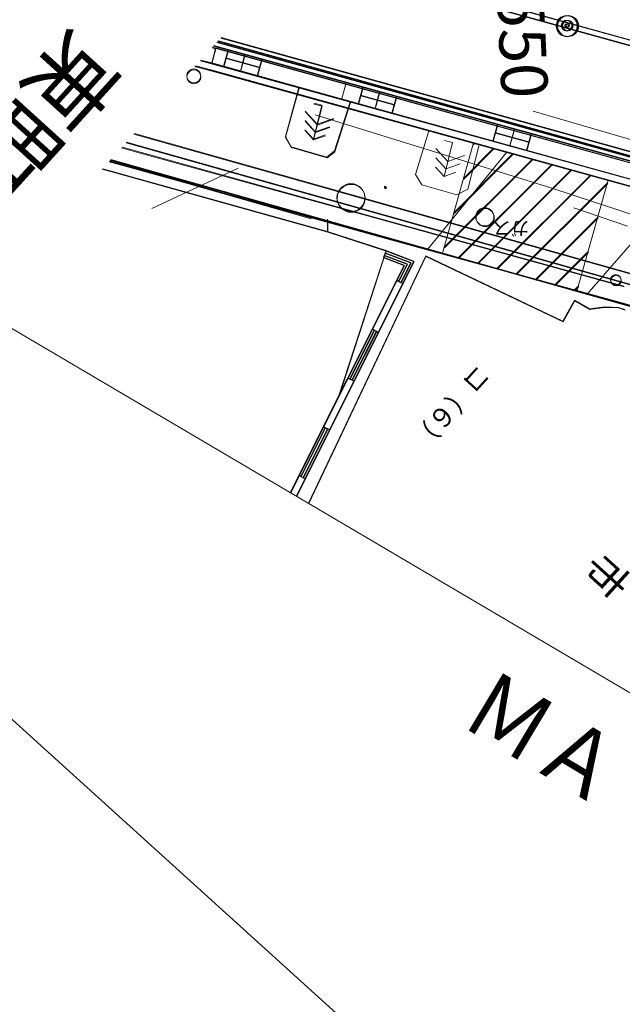
# Model space of a CAD drawing. Extents: x 17466 to 17761, y 23612 to 23910.
# Drawn here: x 17536 to 17553, y 23665 to 23693 of the extents above; entities that cross this region are included whole.
import ezdxf

# ---------------------------------------------------------------- set-up
doc = ezdxf.new("R2010")
doc.units = 0
doc.layers.add('\\M+587ED\\M+59698', color=3, linetype='Continuous', lineweight=0)
doc.layers.add('道路平面図', color=7, linetype='Continuous', lineweight=0)
doc.styles.add('\\M+5A3CD\\M+5A3D3 \\M+5A5B4\\M+5A5B7\\M+5A5C3\\M+5A5AF', font='MS Gothic.ttf')
doc.styles.add('\\M+5A3CD\\M+5A3D3 \\M+5C3F7\\M+5B3AF', font='MS Mincho.ttf')

msp = doc.modelspace()

# ---------------------------------------------------------------- linework, layer by layer
at = {"layer": '\\M+587ED\\M+59698', "linetype": 'Continuous', "lineweight": 13}
msp.add_line((17603.191, 23611.585), (17466.178, 23735.567), dxfattribs=at)
at = {"layer": '道路平面図', "linetype": 'Continuous', "lineweight": 13}
for p, q in [((17557.81, 23690.85), (17543.986, 23694.693)), ((17557.804, 23690.867), (17544, 23694.709)), ((17557.768, 23690.706), (17543.874, 23694.569)), ((17559.264, 23690.291), (17543.874, 23694.569)), ((17559.264, 23690.291), (17543.874, 23694.569)), ((17557.764, 23690.722), (17543.888, 23694.585)), ((17555.962, 23688.188), (17541.693, 23692.159)), ((17541.528, 23691.861), (17541.443, 23691.883)), ((17541.47, 23691.912), (17557.099, 23687.596)), ((17541.47, 23691.912), (17557.099, 23687.596)), ((17541.47, 23691.912), (17557.099, 23687.596)), ((17541.484, 23691.929), (17557.092, 23687.613)), ((17557.079, 23687.565), (17541.538, 23691.869)), ((17555.929, 23688.026), (17541.566, 23692.019)), ((17555.929, 23688.026), (17541.566, 23692.019)), ((17555.929, 23688.026), (17541.566, 23692.019)), ((17555.922, 23688.043), (17541.581, 23692.035)), ((17556.954, 23687.775), (17541.599, 23692.055)), ((17556.954, 23687.775), (17541.599, 23692.055)), ((17556.954, 23687.776), (17541.599, 23692.055)), ((17556.947, 23687.793), (17541.614, 23692.071)), ((17555.969, 23688.171), (17541.679, 23692.143)), ((17555.969, 23688.171), (17541.679, 23692.143)), ((17555.969, 23688.171), (17541.679, 23692.143)), ((17541.418, 23691.435), (17541.528, 23691.861)), ((17541.423, 23691.413), (17541.534, 23691.839)), ((17541.423, 23691.413), (17541.534, 23691.839)), ((17541.423, 23691.413), (17541.534, 23691.839)), ((17541.534, 23691.839), (17541.428, 23691.867)), ((17541.534, 23691.839), (17541.428, 23691.867)), ((17541.534, 23691.839), (17541.428, 23691.867)), ((17557.086, 23687.548), (17541.543, 23691.847)), ((17557.086, 23687.548), (17541.543, 23691.847)), ((17557.086, 23687.548), (17541.543, 23691.847)), ((17541.756, 23691.335), (17541.889, 23691.817)), ((17541.762, 23691.313), (17541.895, 23691.795)), ((17542.238, 23691.202), (17542.371, 23691.684)), ((17542.244, 23691.18), (17542.377, 23691.662)), ((17540.94, 23691.327), (17540.965, 23691.32)), ((17540.94, 23691.327), (17540.965, 23691.32)), ((17540.94, 23691.327), (17540.965, 23691.32)), ((17541.37, 23691.221), (17540.949, 23691.337)), ((17541.37, 23691.221), (17540.949, 23691.337)), ((17556.912, 23686.922), (17540.949, 23691.337)), ((17540.954, 23691.343), (17540.959, 23691.342)), ((17540.959, 23691.342), (17541.37, 23691.241)), ((17556.905, 23686.939), (17540.964, 23691.353)), ((17540.965, 23691.32), (17541.376, 23691.219)), ((17540.965, 23691.32), (17541.376, 23691.219)), ((17540.965, 23691.32), (17541.376, 23691.219)), ((17541.094, 23691.497), (17556.966, 23687.114)), ((17541.094, 23691.497), (17556.966, 23687.114)), ((17541.094, 23691.497), (17556.966, 23687.114)), ((17541.095, 23691.499), (17541.423, 23691.413)), ((17541.095, 23691.499), (17541.423, 23691.413)), ((17541.095, 23691.499), (17541.423, 23691.413)), ((17541.109, 23691.514), (17556.958, 23687.132)), ((17541.11, 23691.515), (17541.418, 23691.435)), ((17556.958, 23687.132), (17541.418, 23691.435)), ((17556.966, 23687.114), (17541.423, 23691.413)), ((17556.966, 23687.114), (17541.423, 23691.413)), ((17556.966, 23687.114), (17541.423, 23691.413)), ((17542.787, 23691.312), (17541.823, 23691.579)), ((17542.793, 23691.291), (17541.829, 23691.557)), ((17542.72, 23691.068), (17542.853, 23691.55)), ((17542.725, 23691.047), (17542.859, 23691.529)), ((17556.905, 23686.939), (17541.364, 23691.243)), ((17556.912, 23686.922), (17541.37, 23691.221)), ((17556.912, 23686.922), (17541.37, 23691.221)), ((17556.912, 23686.922), (17541.37, 23691.221)), ((17556.912, 23686.922), (17541.37, 23691.221)), ((17556.912, 23686.922), (17541.37, 23691.221)), ((17545.135, 23690.381), (17545.268, 23690.863)), ((17545.611, 23690.269), (17545.744, 23690.751)), ((17543.529, 23689.329), (17543.912, 23690.733)), ((17543.535, 23689.307), (17543.918, 23690.711)), ((17543.535, 23689.307), (17543.918, 23690.711)), ((17543.535, 23689.307), (17543.918, 23690.711)), ((17545.617, 23690.248), (17545.75, 23690.73)), ((17546.642, 23690.243), (17545.678, 23690.51)), ((17546.648, 23690.223), (17545.684, 23690.489)), ((17546.093, 23690.136), (17546.226, 23690.618)), ((17546.099, 23690.115), (17546.232, 23690.597)), ((17546.575, 23690.002), (17546.708, 23690.484)), ((17546.581, 23689.982), (17546.714, 23690.464)), ((17544.329, 23689.252), (17544.572, 23690.222)), ((17544.335, 23689.231), (17544.578, 23690.201)), ((17544.335, 23689.231), (17544.578, 23690.201)), ((17544.335, 23689.231), (17544.578, 23690.201)), ((17544.572, 23690.222), (17544.339, 23690.28)), ((17544.578, 23690.201), (17544.345, 23690.259)), ((17544.578, 23690.201), (17544.345, 23690.259)), ((17544.578, 23690.201), (17544.345, 23690.259)), ((17545.383, 23690.32), (17544.936, 23688.917)), ((17545.389, 23690.299), (17544.943, 23688.896)), ((17545.389, 23690.299), (17544.943, 23688.896)), ((17545.389, 23690.299), (17544.943, 23688.896)), ((17544.436, 23689.679), (17544.096, 23690.052)), ((17544.442, 23689.658), (17544.103, 23690.031)), ((17544.442, 23689.658), (17544.103, 23690.031)), ((17544.442, 23689.658), (17544.103, 23690.031)), ((17551.124, 23687.857), (17544.38, 23689.952)), ((17558.27, 23687.829), (17550.621, 23690.055)), ((17544.382, 23689.465), (17544.091, 23689.786)), ((17544.389, 23689.444), (17544.098, 23689.764)), ((17544.389, 23689.444), (17544.098, 23689.764)), ((17544.389, 23689.444), (17544.098, 23689.764)), ((17544.911, 23689.848), (17544.436, 23689.679)), ((17544.918, 23689.827), (17544.442, 23689.658)), ((17544.918, 23689.827), (17544.442, 23689.658)), ((17544.918, 23689.827), (17544.442, 23689.658)), ((17549.466, 23689.203), (17549.6, 23689.685)), ((17549.473, 23689.184), (17549.606, 23689.666)), ((17558.973, 23683.828), (17539.193, 23689.396)), ((17558.965, 23683.844), (17539.208, 23689.413)), ((17544.329, 23689.252), (17544.086, 23689.519)), ((17544.335, 23689.231), (17544.093, 23689.498)), ((17544.335, 23689.231), (17544.093, 23689.498)), ((17544.335, 23689.231), (17544.093, 23689.498)), ((17544.668, 23689.373), (17544.329, 23689.252)), ((17544.675, 23689.352), (17544.335, 23689.231)), ((17544.675, 23689.352), (17544.335, 23689.231)), ((17544.675, 23689.352), (17544.335, 23689.231)), ((17544.79, 23689.61), (17544.382, 23689.465)), ((17544.796, 23689.589), (17544.389, 23689.444)), ((17544.796, 23689.589), (17544.389, 23689.444)), ((17544.796, 23689.589), (17544.389, 23689.444)), ((17547.255, 23688.242), (17547.629, 23689.489)), ((17547.255, 23688.242), (17547.629, 23689.489)), ((17550.497, 23689.177), (17549.533, 23689.444)), ((17550.503, 23689.158), (17549.54, 23689.425)), ((17549.948, 23689.07), (17550.082, 23689.552)), ((17549.955, 23689.051), (17550.088, 23689.532)), ((17550.43, 23688.937), (17550.563, 23689.418)), ((17550.437, 23688.917), (17550.57, 23689.399)), ((17558.892, 23683.539), (17538.968, 23689.148)), ((17558.883, 23683.556), (17538.983, 23689.164)), ((17543.696, 23689.033), (17543.529, 23689.329)), ((17543.703, 23689.011), (17543.535, 23689.307)), ((17543.703, 23689.011), (17543.535, 23689.307)), ((17543.703, 23689.011), (17543.535, 23689.307)), ((17548.023, 23685.993), (17548.914, 23689.152)), ((17548.068, 23688.187), (17548.311, 23689.157)), ((17548.068, 23688.187), (17548.311, 23689.157)), ((17548.311, 23689.157), (17548.079, 23689.216)), ((17548.311, 23689.157), (17548.079, 23689.216)), ((17548.748, 23687.828), (17549.075, 23689.089)), ((17548.748, 23687.828), (17549.075, 23689.089)), ((17548.935, 23689.146), (17548.903, 23689.115)), ((17548.941, 23689.127), (17548.91, 23689.095)), ((17539.239, 23688.896), (17538.841, 23689.008)), ((17539.239, 23688.896), (17538.841, 23689.008)), ((17539.239, 23688.896), (17538.841, 23689.008)), ((17539.233, 23688.919), (17538.856, 23689.024)), ((17546.315, 23686.952), (17539.233, 23688.919)), ((17546.323, 23686.932), (17539.239, 23688.896)), ((17546.323, 23686.932), (17539.239, 23688.896)), ((17546.323, 23686.932), (17539.239, 23688.896)), ((17544.712, 23688.741), (17543.696, 23689.033)), ((17544.719, 23688.72), (17543.703, 23689.011)), ((17544.719, 23688.72), (17543.703, 23689.011)), ((17544.719, 23688.72), (17543.703, 23689.011)), ((17544.936, 23688.917), (17544.712, 23688.741)), ((17544.943, 23688.896), (17544.719, 23688.72)), ((17544.943, 23688.896), (17544.719, 23688.72)), ((17544.943, 23688.896), (17544.719, 23688.72)), ((17549.859, 23688.873), (17547.591, 23686.097)), ((17548.175, 23688.614), (17547.836, 23688.988)), ((17548.175, 23688.614), (17547.836, 23688.988)), ((17548.651, 23688.784), (17548.175, 23688.614)), ((17548.651, 23688.784), (17548.175, 23688.614)), ((17550.042, 23688.839), (17548.348, 23687.146)), ((17550.049, 23688.82), (17548.356, 23687.126)), ((17549.488, 23688.993), (17548.626, 23688.131)), ((17549.495, 23688.973), (17548.633, 23688.111)), ((17539.11, 23688.434), (17538.481, 23688.61)), ((17539.11, 23688.434), (17538.481, 23688.61)), ((17539.11, 23688.434), (17538.481, 23688.61)), ((17544.266, 23686.979), (17538.494, 23688.624)), ((17544.266, 23686.979), (17538.494, 23688.624)), ((17544.266, 23686.979), (17538.494, 23688.624)), ((17539.104, 23688.456), (17538.497, 23688.627)), ((17544.259, 23687), (17538.509, 23688.641)), ((17558.499, 23683.026), (17538.518, 23688.651)), ((17558.499, 23683.026), (17538.518, 23688.651)), ((17558.499, 23683.026), (17538.518, 23688.651)), ((17558.491, 23683.043), (17538.534, 23688.668)), ((17548.122, 23688.401), (17547.831, 23688.721)), ((17548.122, 23688.401), (17547.831, 23688.721)), ((17550.596, 23688.686), (17548.071, 23686.162)), ((17550.603, 23688.667), (17548.079, 23686.142)), ((17548.529, 23688.546), (17548.122, 23688.401)), ((17548.529, 23688.546), (17548.122, 23688.401)), ((17551.15, 23688.533), (17548.48, 23685.864)), ((17551.157, 23688.514), (17548.488, 23685.845)), ((17544.738, 23686.595), (17538.284, 23688.392)), ((17544.738, 23686.595), (17538.284, 23688.392)), ((17544.738, 23686.595), (17538.284, 23688.392)), ((17544.731, 23686.616), (17538.299, 23688.409)), ((17546.187, 23686.49), (17539.104, 23688.456)), ((17546.195, 23686.469), (17539.11, 23688.434)), ((17546.195, 23686.469), (17539.11, 23688.434)), ((17546.195, 23686.469), (17539.11, 23688.434)), ((17542.18, 23688.428), (17539.709, 23687.271)), ((17547.43, 23687.949), (17547.255, 23688.242)), ((17547.43, 23687.949), (17547.255, 23688.242)), ((17548.068, 23688.187), (17547.826, 23688.454)), ((17548.068, 23688.187), (17547.826, 23688.454)), ((17548.408, 23688.309), (17548.068, 23688.187)), ((17548.408, 23688.309), (17548.068, 23688.187)), ((17551.704, 23688.379), (17549.032, 23685.709)), ((17551.71, 23688.361), (17549.04, 23685.689)), ((17552.257, 23688.226), (17549.584, 23685.553)), ((17552.264, 23688.207), (17549.592, 23685.534)), ((17548.437, 23687.658), (17547.43, 23687.949)), ((17548.437, 23687.658), (17547.43, 23687.949)), ((17552.747, 23688.009), (17550.136, 23685.398)), ((17552.754, 23687.99), (17550.143, 23685.379)), ((17551.873, 23684.908), (17552.769, 23688.084)), ((17548.748, 23687.828), (17548.437, 23687.658)), ((17548.748, 23687.828), (17548.437, 23687.658)), ((17557.475, 23685.784), (17551.124, 23687.857)), ((17554.562, 23687.572), (17552.154, 23684.813)), ((17553.316, 23686.762), (17551.78, 23687.291)), ((17544.731, 23686.616), (17544.737, 23686.967)), ((17544.738, 23686.595), (17544.744, 23686.946)), ((17544.738, 23686.595), (17544.744, 23686.946)), ((17544.738, 23686.595), (17544.744, 23686.946)), ((17553.217, 23685.05), (17546.315, 23686.952)), ((17553.225, 23685.032), (17546.323, 23686.932)), ((17553.225, 23685.032), (17546.323, 23686.932)), ((17553.225, 23685.032), (17546.323, 23686.932)), ((17552.47, 23687.024), (17550.687, 23685.242)), ((17552.477, 23687.006), (17550.695, 23685.223)), ((17546.408, 23686.068), (17544.731, 23686.616)), ((17546.416, 23686.047), (17544.738, 23686.595)), ((17546.416, 23686.047), (17544.738, 23686.595)), ((17546.416, 23686.047), (17544.738, 23686.595)), ((17553.088, 23684.588), (17546.187, 23686.49)), ((17553.096, 23684.57), (17546.195, 23686.469)), ((17553.096, 23684.57), (17546.195, 23686.469)), ((17553.096, 23684.57), (17546.195, 23686.469)), ((17546.408, 23686.068), (17545.045, 23681.896)), ((17546.416, 23686.047), (17545.054, 23681.875)), ((17546.416, 23686.047), (17545.054, 23681.875)), ((17546.416, 23686.047), (17545.054, 23681.875)), ((17546.408, 23686.068), (17546.337, 23685.881)), ((17546.416, 23686.047), (17546.344, 23685.861)), ((17546.416, 23686.047), (17546.344, 23685.861)), ((17546.416, 23686.047), (17546.344, 23685.861)), ((17546.384, 23686.006), (17547.116, 23685.727)), ((17546.392, 23685.985), (17547.124, 23685.706)), ((17546.392, 23685.985), (17547.124, 23685.706)), ((17546.392, 23685.985), (17547.124, 23685.706)), ((17546.408, 23686.068), (17547.208, 23685.762)), ((17546.416, 23686.047), (17547.216, 23685.742)), ((17546.416, 23686.047), (17547.216, 23685.742)), ((17546.416, 23686.047), (17547.216, 23685.742)), ((17546.416, 23686.047), (17547.216, 23685.742)), ((17546.416, 23686.047), (17547.216, 23685.742)), ((17552.193, 23686.04), (17551.239, 23685.087)), ((17552.2, 23686.022), (17551.247, 23685.068)), ((17547.208, 23685.762), (17543.838, 23679.043)), ((17547.216, 23685.742), (17543.853, 23679.034)), ((17547.216, 23685.742), (17543.854, 23679.034)), ((17547.216, 23685.742), (17543.854, 23679.034)), ((17547.216, 23685.742), (17543.854, 23679.034)), ((17547.216, 23685.742), (17543.854, 23679.034)), ((17547.544, 23685.915), (17544.188, 23678.837)), ((17547.552, 23685.895), (17544.203, 23678.828)), ((17547.552, 23685.895), (17544.203, 23678.828)), ((17547.552, 23685.895), (17544.203, 23678.828)), ((17546.93, 23685.654), (17546.337, 23685.881)), ((17546.938, 23685.634), (17546.344, 23685.861)), ((17546.938, 23685.634), (17546.344, 23685.861)), ((17546.938, 23685.634), (17546.344, 23685.861)), ((17546.359, 23685.939), (17547.017, 23685.688)), ((17546.367, 23685.919), (17547.025, 23685.668)), ((17546.367, 23685.919), (17547.025, 23685.668)), ((17546.367, 23685.919), (17547.025, 23685.668)), ((17547.017, 23685.688), (17546.769, 23685.194)), ((17547.116, 23685.727), (17546.833, 23685.162)), ((17547.124, 23685.706), (17546.841, 23685.142)), ((17547.124, 23685.706), (17546.841, 23685.142)), ((17547.124, 23685.706), (17546.841, 23685.142)), ((17551.473, 23684.052), (17547.544, 23685.915)), ((17551.481, 23684.033), (17547.552, 23685.895)), ((17551.481, 23684.033), (17547.552, 23685.895)), ((17551.481, 23684.033), (17547.552, 23685.895)), ((17543.665, 23679.145), (17546.93, 23685.654)), ((17543.681, 23679.135), (17546.938, 23685.634)), ((17543.681, 23679.135), (17546.938, 23685.634)), ((17543.681, 23679.135), (17546.938, 23685.634)), ((17547.025, 23685.668), (17546.777, 23685.174)), ((17547.025, 23685.668), (17546.777, 23685.174)), ((17547.025, 23685.668), (17546.777, 23685.174)), ((17546.892, 23685.132), (17546.714, 23685.222)), ((17546.9, 23685.112), (17546.722, 23685.202)), ((17546.9, 23685.112), (17546.722, 23685.202)), ((17546.9, 23685.112), (17546.722, 23685.202)), ((17551.915, 23685.056), (17551.791, 23684.931)), ((17551.923, 23685.037), (17551.799, 23684.913)), ((17551.801, 23684.65), (17551.473, 23684.052)), ((17551.809, 23684.632), (17551.481, 23684.033)), ((17551.809, 23684.632), (17551.481, 23684.033)), ((17551.809, 23684.632), (17551.481, 23684.033)), ((17552.23, 23684.396), (17551.801, 23684.65)), ((17552.239, 23684.377), (17551.809, 23684.632)), ((17552.239, 23684.377), (17551.809, 23684.632)), ((17552.239, 23684.378), (17551.809, 23684.632)), ((17557.278, 23683.402), (17553.088, 23684.588)), ((17557.287, 23683.385), (17553.096, 23684.57)), ((17557.287, 23683.385), (17553.096, 23684.57)), ((17557.287, 23683.385), (17553.096, 23684.57)), ((17552.663, 23684.457), (17552.23, 23684.396)), ((17552.671, 23684.439), (17552.239, 23684.377)), ((17552.671, 23684.439), (17552.239, 23684.377)), ((17552.671, 23684.439), (17552.239, 23684.378)), ((17553.058, 23684.443), (17552.663, 23684.457)), ((17553.066, 23684.425), (17552.671, 23684.439)), ((17553.066, 23684.425), (17552.671, 23684.439)), ((17553.066, 23684.425), (17552.671, 23684.439)), ((17553.247, 23684.377), (17553.058, 23684.443)), ((17553.255, 23684.358), (17553.066, 23684.425)), ((17553.255, 23684.358), (17553.066, 23684.425)), ((17553.255, 23684.358), (17553.066, 23684.425)), ((17611.067, 23639.452), (17535.492, 23683.958)), ((17546.069, 23683.799), (17545.369, 23682.403)), ((17546.078, 23683.778), (17545.378, 23682.382)), ((17546.078, 23683.778), (17545.378, 23682.382)), ((17546.078, 23683.778), (17545.378, 23682.382)), ((17546.133, 23683.767), (17545.433, 23682.371)), ((17546.141, 23683.746), (17545.442, 23682.35)), ((17546.141, 23683.746), (17545.442, 23682.35)), ((17546.141, 23683.746), (17545.442, 23682.351)), ((17546.192, 23683.737), (17546.014, 23683.827)), ((17546.201, 23683.716), (17546.022, 23683.806)), ((17546.201, 23683.716), (17546.022, 23683.806)), ((17546.201, 23683.716), (17546.022, 23683.806)), ((17545.492, 23682.341), (17545.314, 23682.431)), ((17545.501, 23682.321), (17545.322, 23682.41)), ((17545.501, 23682.321), (17545.322, 23682.41)), ((17545.501, 23682.321), (17545.322, 23682.41)), ((17544.669, 23681.008), (17543.969, 23679.612)), ((17544.678, 23680.987), (17543.979, 23679.591)), ((17544.678, 23680.987), (17543.979, 23679.591)), ((17544.678, 23680.987), (17543.979, 23679.591)), ((17544.733, 23680.976), (17544.033, 23679.58)), ((17544.742, 23680.955), (17544.043, 23679.559)), ((17544.742, 23680.955), (17544.043, 23679.559)), ((17544.742, 23680.955), (17544.043, 23679.559)), ((17544.792, 23680.946), (17544.613, 23681.036)), ((17544.801, 23680.925), (17544.623, 23681.015)), ((17544.801, 23680.925), (17544.623, 23681.015)), ((17544.801, 23680.925), (17544.623, 23681.015)), ((17544.092, 23679.55), (17543.913, 23679.64)), ((17544.102, 23679.529), (17543.923, 23679.619)), ((17544.102, 23679.529), (17543.923, 23679.619)), ((17544.102, 23679.529), (17543.923, 23679.619))]:
    msp.add_line(p, q, dxfattribs=at)
for centre, radius in [((17551.58, 23692.491), 0.3), ((17551.58, 23692.491), 0.3), ((17551.592, 23692.482), 0.3), ((17551.619, 23692.49), 0.3), ((17551.575, 23692.506), 0.15), ((17551.575, 23692.506), 0.15), ((17551.586, 23692.497), 0.15), ((17551.614, 23692.505), 0.15), ((17551.575, 23692.506), 0.05), ((17551.575, 23692.506), 0.05), ((17551.586, 23692.497), 0.05), ((17551.614, 23692.505), 0.05), ((17540.904, 23691.062), 0.2), ((17540.909, 23691.04), 0.2), ((17540.909, 23691.04), 0.2), ((17540.91, 23691.04), 0.2), ((17545.404, 23687.582), 0.4), ((17545.411, 23687.561), 0.4), ((17545.411, 23687.561), 0.4), ((17545.411, 23687.561), 0.4), ((17546.385, 23687.883), 0.025), ((17546.392, 23687.863), 0.025), ((17546.392, 23687.863), 0.025), ((17549.236, 23687.031), 0.26), ((17549.244, 23687.011), 0.26), ((17549.244, 23687.011), 0.26), ((17549.244, 23687.011), 0.26), ((17552.984, 23685.228), 0.15), ((17552.992, 23685.21), 0.15), ((17552.992, 23685.21), 0.15), ((17552.992, 23685.21), 0.15)]:
    msp.add_circle(centre, radius, dxfattribs=at)
for p in [(17549.859, 23688.873), (17547.591, 23686.097), (17552.154, 23684.813)]:
    msp.add_point(p, dxfattribs=at)

# ---------------------------------------------------------------- texts
at = {"layer": '道路平面図', "linetype": 'Continuous', "lineweight": 13, "style": '\\M+5A3CD\\M+5A3D3 \\M+5A5B4\\M+5A5B7\\M+5A5C3\\M+5A5AF'}
for s, height, rotation, width, p in [('Y=17,550', 1.3335, 272.6881, 1, (17549.371, 23697.915)), ('東町', 1.8812, 227.7881, 0.969848, (17537.544, 23692.469)), ('コ（６）', 0.5477, 227.7881, 0.978866, (17549.048, 23682.842)), ('市', 0.952, 227.7881, 0.832, (17552.746, 23677.505)), ('ＭＡＴＣＨ\u3000', 1.905, 329.0881, 0.9, (17548.468, 23672.521))]:
    msp.add_text(s, height=height, rotation=rotation, dxfattribs=dict(at, width=width)).set_placement(p)
at = {"layer": '道路平面図', "linetype": 'Continuous', "lineweight": 13, "style": '\\M+5A3CD\\M+5A3D3 \\M+5C3F7\\M+5B3AF'}
msp.add_text('ガス', height=0.39, rotation=180.0084, dxfattribs=at).set_placement((17550.51, 23686.899))
msp.add_text('ガス', height=0.39, rotation=180.0084, dxfattribs=at).set_placement((17550.51, 23686.899))

doc.saveas('drawing.dxf')
